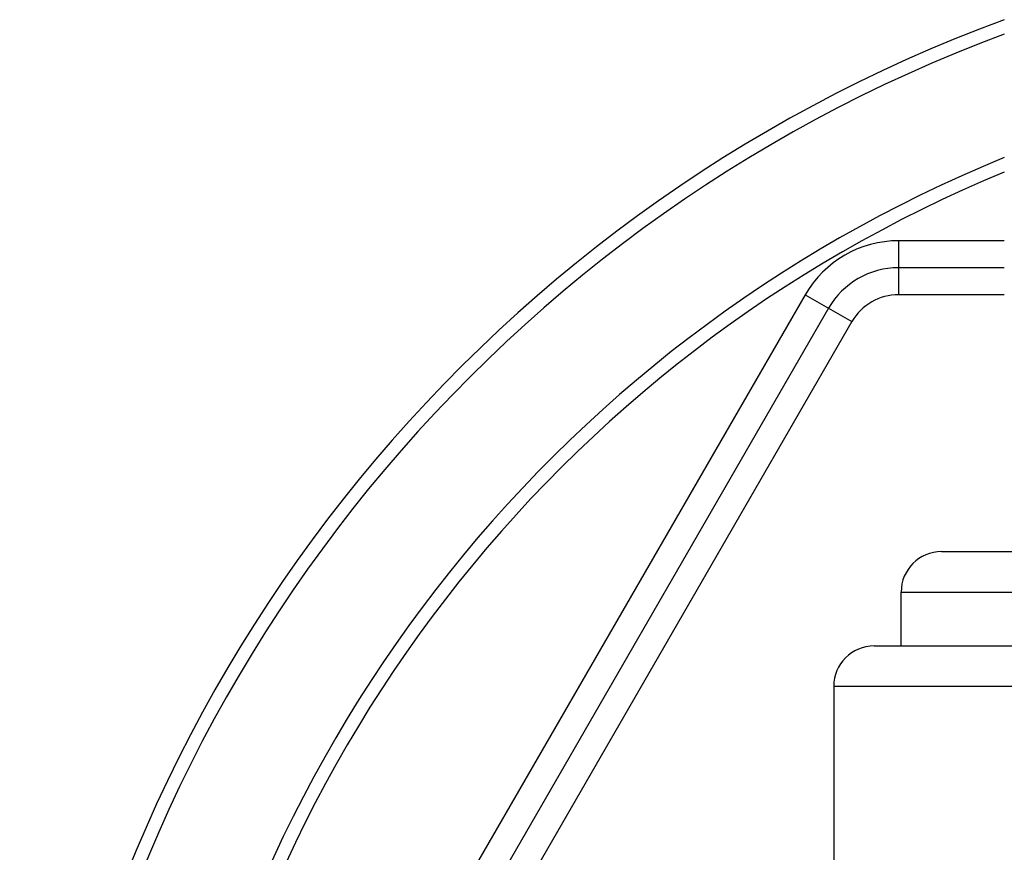
# Model space of a CAD drawing. Units: inches. Extents: x 0 to 11, y 0 to 8.5.
# Drawn here: x 9.4 to 9.8, y 7.1 to 7.4 of the extents above; entities that cross this region are included whole.
import ezdxf

# ---------------------------------------------------------------- set-up
doc = ezdxf.new("R2010")
doc.units = ezdxf.units.IN
doc.header["$LTSCALE"] = 0.605
doc.header["$MEASUREMENT"] = 0
doc.layers.get('0').update_dxf_attribs({"linetype": 'CONTINUOUS'})

msp = doc.modelspace()

# ---------------------------------------------------------------- linework, layer by layer
at = {"color": 7, "linetype": 'CONTINUOUS'}
for p, q in [((9.7755391419, 7.3119099095), (9.7363773464, 7.3119099095)), ((9.7363773464, 7.2919099095), (9.7363773464, 7.3119099095)), ((9.7755391419, 7.3019099095), (9.7363773464, 7.3019099095)), ((9.7017363303, 7.2919099095), (9.4700745348, 6.8906599095)), ((9.7017363303, 7.2919099095), (9.7190568384, 7.2819099095)), ((9.7755391419, 7.2919099095), (9.7363773464, 7.2919099095)), ((9.7103965843, 7.2869099095), (9.4787347888, 6.8856599095)), ((9.7190568384, 7.2819099095), (9.4873950428, 6.8806599095)), ((9.7522891884, 7.1966599095), (10.1837891419, 7.1966599095)), ((9.7372891419, 7.1816599095), (10.1987891419, 7.1816599095)), ((9.7372891419, 7.1616599095), (9.7372891419, 7.1816599095)), ((9.727289149, 7.1616599095), (10.2087891349, 7.1616599095)), ((10.2237891419, 7.1466599095), (9.7122891419, 7.1466599095)), ((9.7122891419, 7.1466599095), (9.7122891419, 6.4962504607))]:
    msp.add_line(p, q, dxfattribs=at)
for centre, radius, start, end in [((9.9680391419, 6.8706599095), 0.5575, 110.2001431015, 236.2394234683), ((9.9680391419, 6.8706599095), 0.5525, 110.3910173884, 235.8926603468), ((9.9680391419, 6.8706599095), 0.5098205081, 112.1843720394, 232.5769763588), ((9.9680391419, 6.8706599095), 0.5048205081, 112.4160477595, 232.141906721), ((9.7363773464, 7.2719099095), 0.04, 90, 150), ((9.7363773464, 7.2719099095), 0.03, 90, 150), ((9.7363773464, 7.2719099095), 0.02, 90, 150), ((9.7522891419, 7.1816599095), 0.015, 90, 180), ((9.7272891419, 7.1466599095), 0.015, 90, 180)]:
    msp.add_arc(centre, radius, start, end, dxfattribs=at)

doc.saveas('drawing.dxf')
